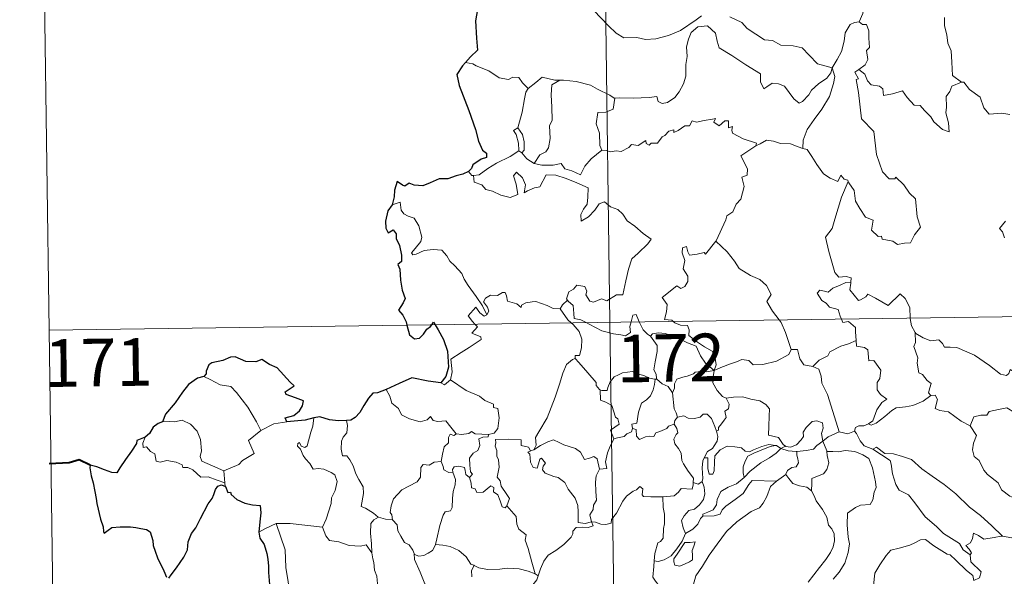
# Model space of a CAD drawing. Extents: x 592546 to 597042, y 763573 to 766604.
# Drawn here: x 592818 to 592973, y 765591 to 765678 of the extents above; entities that cross this region are included whole.
import ezdxf
from ezdxf.enums import TextEntityAlignment as Align

# ---------------------------------------------------------------- set-up
doc = ezdxf.new("R2010")
doc.units = 0
doc.header["$MEASUREMENT"] = 0
doc.layers.add('Nivel 63', color=7, linetype='Continuous')
doc.styles.add('Style-font002', font='font002.shx')

msp = doc.modelspace()

# ---------------------------------------------------------------- linework, layer by layer
at = {"layer": 'Nivel 63', "color": 7, "linetype": 'Continuous', "lineweight": 0}
for p, q in [((592907.421, 765871.636), (592910.765, 765630.728)), ((592820.817, 765749.96), (592822.492, 765629.501)), ((592822.492, 765629.501), (593352.129, 765636.858)), ((592822.492, 765629.501), (592824.163, 765509.043)), ((592910.765, 765630.728), (592914.952, 765329.595))]:
    msp.add_line(p, q, dxfattribs=at)
at = {"layer": 'Nivel 63', "color": 7, "linetype": 'Continuous', "lineweight": 30, "flags": 128}
for points in [[(592899.069, 765690.289), (592899.091, 765690.161), (592898.409, 765687.985), (592897.522, 765686.455), (592895.678, 765684.585), (592894.324, 765683.452), (592892.999, 765682.162), (592891.383, 765680.733), (592889.906, 765679.943), (592889.619, 765678.158), (592889.76, 765675.438), (592889.913, 765673.526), (592888.817, 765672.481), (592888.044, 765671.596)], [(592888.044, 765671.596), (592887.577, 765671.063), (592886.694, 765669.717), (592887.05, 765668), (592888.546, 765664.064), (592889.588, 765661.072), (592890.06, 765659.203), (592890.725, 765657.83), (592891.322, 765657.314), (592891.334, 765656.64), (592890.477, 765656.414), (592889.189, 765655.522), (592888.997, 765654.928), (592888.48, 765654.474)], [(592888.48, 765654.474), (592887.592, 765654.02), (592886.551, 765653.781), (592885.262, 765653.276), (592883.907, 765653.311), (592882.496, 765652.691), (592881.299, 765652.188), (592879.959, 765652.282), (592879.159, 765652.607), (592878.489, 765652.123), (592878.121, 765652.296), (592877.279, 765652.855), (592876.866, 765651.501), (592876.782, 765650.465), (592876.516, 765649.178)], [(592876.516, 765649.178), (592875.812, 765648.27), (592875.453, 765646.649), (592875.506, 765645.553), (592875.837, 765644.772), (592876.671, 765645.247), (592877.119, 765644.65), (592877.137, 765643.928), (592877.625, 765642.788), (592877.941, 765641.299), (592877.968, 765640.271), (592877.384, 765639.839), (592877.68, 765639.097), (592877.816, 765637.369), (592878.049, 765635.752), (592878.539, 765634.444), (592878.198, 765633.806), (592877.496, 765632.628), (592878.195, 765631.863), (592878.673, 765630.794), (592878.813, 765630.284)], [(592878.813, 765630.284), (592879.228, 765628.739), (592880.025, 765628.108), (592880.769, 765628.233), (592881.401, 765628.834), (592881.972, 765629.65), (592882.542, 765630.051), (592882.736, 765630.338)], [(592882.736, 765630.338), (592883.009, 765630.744), (592883.256, 765630.343)], [(592883.256, 765630.343), (592883.751, 765629.542), (592884.573, 765627.989), (592885.212, 765626.174), (592885.355, 765623.666), (592884.939, 765622.216), (592884.145, 765621.191)], [(592859.886, 765615.045), (592859.665, 765615.7), (592860.997, 765616.039), (592861.892, 765616.809), (592862.37, 765617.556), (592862.509, 765618.364), (592861.278, 765618.847), (592859.825, 765619.355), (592859.639, 765619.774), (592861.072, 765620.7), (592860.427, 765621.319), (592858.392, 765623.547), (592857.194, 765624.099), (592855.954, 765624.848), (592855.035, 765624.487), (592853.436, 765624.553), (592851.779, 765625.304), (592851.024, 765625.247), (592849.845, 765624.725), (592848.126, 765624.321), (592847.608, 765624.024), (592847.214, 765623.038), (592847.204, 765622.596), (592846.86, 765622.209)], [(592846.86, 765622.209), (592845.826, 765621.921), (592844.431, 765620.935), (592843.511, 765619.748), (592842.313, 765618.05), (592840.813, 765616.277), (592840.342, 765615.054)], [(592884.145, 765621.191), (592882.167, 765621.473), (592879.586, 765621.986), (592877.618, 765621.104), (592875.535, 765620.151)], [(592875.535, 765620.151), (592874.168, 765619.61), (592873.423, 765619.55), (592872.778, 765618.783), (592872.011, 765617.642), (592871.403, 765616.541), (592870.692, 765615.732), (592869.967, 765615.329), (592869.312, 765615.252)], [(592864.158, 765615.701), (592862.779, 765615.33), (592859.886, 765615.045)], [(592869.312, 765615.252), (592868.035, 765615.237), (592866.639, 765615.359), (592865.102, 765615.864), (592864.158, 765615.701)], [(592840.342, 765615.054), (592839.666, 765614.801), (592838.894, 765614.222), (592838.271, 765613.243), (592837.604, 765612.626)], [(592837.604, 765612.626), (592836.311, 765612.136), (592836.229, 765611.666), (592835.436, 765610.431), (592834.506, 765609.136), (592833.6, 765607.808), (592833.137, 765607.057), (592832.346, 765607.082), (592831.216, 765607.522), (592829.992, 765607.967), (592828.948, 765608.251), (592828.922, 765607.819), (592829.133, 765606.571), (592829.427, 765605.437), (592829.693, 765604.121), (592829.887, 765603.002), (592829.994, 765602.191), (592830.576, 765599.759), (592831.009, 765598.553), (592831.031, 765597.783), (592831.171, 765597.549), (592831.797, 765597.992), (592832.366, 765598.456), (592833.679, 765598.528), (592835.3, 765598.512), (592836.119, 765598.44), (592836.951, 765598.299), (592837.811, 765598.143), (592838.377, 765597.743), (592838.815, 765596.403), (592838.895, 765595.58), (592839.161, 765594.686), (592839.547, 765593.681), (592840.562, 765591.597), (592840.98, 765590.628)], [(592841.334, 765590.467), (592841.68, 765591.01), (592842.524, 765592.064), (592843.684, 765593.762), (592844.294, 765594.919), (592844.385, 765596.176), (592844.92, 765597.512), (592845.583, 765598.369), (592846.304, 765599.859), (592847.506, 765602.144), (592848.138, 765603.015), (592848.446, 765603.645), (592848.699, 765604.423), (592849.074, 765604.922), (592849.633, 765605.132), (592850.248, 765604.903)], [(592850.248, 765604.903), (592850.622, 765603.922), (592851.047, 765603.97), (592851.134, 765603.623), (592852.033, 765602.857), (592853.299, 765602.285), (592854.523, 765601.98), (592855.739, 765601.898), (592855.821, 765600.742), (592855.687, 765599.308), (592855.485, 765597.707)], [(592855.485, 765597.707), (592855.682, 765596.733), (592856.334, 765595.736), (592856.783, 765594.354), (592856.928, 765593.466), (592857.028, 765592.323), (592857.049, 765591.338), (592857.203, 765589.48)]]:
    msp.add_lwpolyline(points, dxfattribs=at)
at = {"layer": 'Nivel 63', "color": 7, "linetype": 'Continuous', "lineweight": 0, "flags": 128}
for points in [[(592952.404, 765685.091), (592950.538, 765684.531), (592950.449, 765683.286), (592950.811, 765681.267), (592950.556, 765679.331), (592949.975, 765677.991)], [(592908.252, 765679.779), (592910.54, 765677.369), (592911.722, 765676.189), (592912.966, 765675.482), (592914.992, 765675.519), (592916.374, 765675.238), (592918.013, 765675.319), (592919.966, 765675.824), (592921.879, 765676.628), (592924.362, 765678.309), (592925.167, 765678.936)], [(592929.654, 765678.791), (592931.552, 765677.909), (592932.37, 765676.928), (592935.102, 765675.192), (592936.359, 765675.037), (592937.649, 765674.311), (592939.614, 765674.206), (592941.037, 765673.912), (592942.129, 765672.747), (592943.428, 765671.383), (592945.753, 765670.771)], [(592945.753, 765670.771), (592946.511, 765672.078), (592947.239, 765673.354), (592947.619, 765674.932), (592947.803, 765676.242), (592948.558, 765677.579), (592949.286, 765677.917), (592949.975, 765677.991)], [(592949.975, 765677.991), (592950.533, 765677.584), (592951.168, 765677.603), (592951.536, 765676.602), (592951.523, 765675.422), (592951.623, 765673.951), (592951.168, 765673.471), (592951.375, 765672.05), (592950.925, 765671.251), (592949.963, 765670.514)], [(592963.403, 765678.677), (592963.407, 765677.385), (592963.801, 765675.937), (592963.961, 765674.645), (592964.488, 765673.416), (592964.578, 765671.675), (592964.7, 765669.536), (592966.098, 765668.502)], [(592945.753, 765670.771), (592945.53, 765669.972), (592944.895, 765669.157), (592943.608, 765668.241), (592942.48, 765667.232), (592942.063, 765666.52), (592941.098, 765665.464), (592940.539, 765665.216), (592939.692, 765665.889), (592938.218, 765667.884), (592937.309, 765668.242), (592936.286, 765668.334), (592935.485, 765667.792), (592934.976, 765667.443), (592934.452, 765668.552), (592934.469, 765669.793), (592932.133, 765671.234), (592929.934, 765672.704), (592927.945, 765673.912), (592927.667, 765674.937), (592927.37, 765676.189), (592926.127, 765677.387), (592924.601, 765677.2), (592923.544, 765676.295), (592923.132, 765675.284), (592922.796, 765674.081), (592922.918, 765672.544), (592922.727, 765671.308), (592922.701, 765669.439), (592922.356, 765668.22), (592921.669, 765666.998), (592921.005, 765666.107), (592919.83, 765665.315), (592918.992, 765665.147), (592918.363, 765665.484), (592918.137, 765666.251), (592916.967, 765666.069), (592914.412, 765665.978), (592912.249, 765666.054), (592911.54, 765666.002)], [(592889.167, 765671.381), (592888.044, 765671.596)], [(592897.891, 765667.526), (592897.017, 765668.424), (592896.435, 765669.222), (592895.458, 765669.297), (592894.818, 765668.916), (592893.353, 765669.205), (592891.706, 765670.283), (592889.707, 765671.085), (592889.167, 765671.381)], [(592945.753, 765670.771), (592946.172, 765669.395), (592945.965, 765668.304), (592945.319, 765666.271), (592944.125, 765664.236), (592942.937, 765662.653), (592941.811, 765661.064), (592941.205, 765659.373), (592941.153, 765658.074)], [(592948.286, 765652.869), (592948.354, 765652.67), (592949.21, 765651.436), (592949.435, 765649.766), (592950.105, 765648.604), (592951.008, 765647.244), (592952.176, 765646.788), (592951.962, 765645.205), (592952.968, 765644.241), (592953.49, 765644.25), (592953.622, 765643.806), (592955.287, 765643.465), (592956.028, 765642.963), (592957.133, 765643.173), (592958.062, 765643.232), (592958.719, 765644.487), (592959.668, 765645.71), (592959.124, 765647.307), (592958.84, 765650.149), (592957.922, 765651.048), (592957.05, 765652.346), (592955.752, 765653.579), (592955.622, 765653.307), (592954.726, 765653.3), (592953.661, 765654.38), (592952.727, 765657.111), (592952.302, 765660.751), (592950.352, 765662.756), (592949.873, 765666.886), (592949.511, 765668.915), (592949.899, 765669.015), (592949.327, 765670.055), (592949.963, 765670.514)], [(592949.963, 765670.514), (592950.902, 765669.739), (592951.302, 765668.7), (592951.873, 765668.082), (592953.189, 765667.898), (592953.722, 765667.45), (592953.828, 765666.419), (592955.239, 765666.651), (592956.796, 765667.136), (592957.537, 765666.085), (592958.648, 765664.894), (592959.622, 765664.839), (592960.274, 765664.044), (592961.277, 765663.076), (592961.756, 765662.283), (592963.087, 765661.053), (592964.151, 765660.686), (592964.065, 765662.095), (592963.641, 765663.679), (592963.719, 765664.554), (592963.709, 765666.27), (592964.252, 765667.054), (592964.587, 765667.871), (592966.098, 765668.502)], [(592902.887, 765668.834), (592902.119, 765668.835), (592900.081, 765669.281), (592899.081, 765668.443), (592897.891, 765667.526)], [(592902.887, 765668.834), (592901.631, 765668.11), (592901.528, 765666.505), (592901.601, 765664.568), (592901.675, 765662.504), (592901.237, 765661.64), (592901.377, 765659.632), (592901.122, 765658.152), (592900.698, 765657.558), (592899.732, 765657.089), (592898.833, 765655.718)], [(592911.54, 765666.002), (592911.428, 765665.99), (592910.763, 765666.469), (592908.826, 765667.38), (592907.693, 765668.05), (592905.471, 765668.604), (592903.457, 765668.84), (592902.887, 765668.834)], [(592966.098, 765668.502), (592966.11, 765668.494), (592966.458, 765668.493), (592967.382, 765667.357), (592969.027, 765666.138), (592969.626, 765664.492), (592970.44, 765663.472), (592972.473, 765663.62), (592973.727, 765663.427)], [(592896.245, 765661.301), (592896.971, 765663.809), (592897.344, 765665.895), (592897.549, 765666.941), (592897.891, 765667.526)], [(592911.54, 765666.002), (592911.282, 765664.272), (592910.102, 765663.802), (592908.869, 765663.722), (592908.624, 765661.953), (592909.134, 765660.478), (592909.177, 765658.548), (592909.516, 765657.781)], [(592909.516, 765657.781), (592910.222, 765657.733), (592910.795, 765657.527), (592911.735, 765657.718), (592912.529, 765657.583), (592913.764, 765658.226), (592914.165, 765658.719), (592915.227, 765658.554), (592916.423, 765659.311), (592916.474, 765658.836), (592916.945, 765658.606), (592917.281, 765658.891), (592918.241, 765658.908), (592918.983, 765659.899), (592919.417, 765660.087), (592920.053, 765660.803), (592920.82, 765661.026), (592920.824, 765660.578), (592921.494, 765660.883), (592922.535, 765661.638), (592923.273, 765661.652), (592923.712, 765662.428), (592924.384, 765662.196), (592925.6, 765662.467), (592926.903, 765662.663), (592927.362, 765662.771), (592927.135, 765662.236), (592927.952, 765661.619), (592928.853, 765662.4), (592929.445, 765662.426), (592929.439, 765661.306), (592930.054, 765661.526), (592929.961, 765660.961), (592930.046, 765660.47), (592931.721, 765659.583), (592933.811, 765658.884), (592933.742, 765658.469)], [(592896.403, 765657.707), (592896.437, 765657.727), (592896.377, 765658.886), (592896.01, 765660.261), (592895.611, 765660.916), (592896.245, 765661.301)], [(592896.245, 765661.301), (592896.994, 765660.285), (592897.264, 765659.133), (592897.256, 765657.815), (592896.914, 765657.378)], [(592933.742, 765658.469), (592934.408, 765658.799), (592935.42, 765659.371), (592936.508, 765659.204), (592937.595, 765658.863), (592939.214, 765658.827), (592940.405, 765658.34), (592941.153, 765658.074)], [(592889.27, 765653.841), (592890.206, 765653.902), (592891.54, 765654.903), (592892.904, 765655.768), (592895.047, 765656.832), (592896.403, 765657.707)], [(592896.403, 765657.707), (592896.914, 765657.378)], [(592896.914, 765657.378), (592897.697, 765656.451), (592898.833, 765655.718)], [(592898.833, 765655.718), (592900.061, 765655.429), (592901.829, 765655.432), (592903.108, 765655.686), (592903.691, 765654.886), (592904.784, 765654.551), (592906.109, 765653.909), (592906.836, 765655.285), (592907.81, 765656.457), (592909.516, 765657.781)], [(592927.446, 765643.494), (592927.485, 765643.549), (592929.031, 765646.869), (592929.141, 765647.47), (592930.094, 765648.09), (592930.623, 765649.311), (592931.354, 765650.095), (592931.921, 765652.099), (592931.522, 765653.558), (592932.358, 765653.852), (592932.405, 765654.842), (592931.384, 765656.888), (592933.742, 765658.469)], [(592941.153, 765658.074), (592941.829, 765657.906), (592942.57, 765656.806), (592943.358, 765655.563), (592944.399, 765654.059), (592945.428, 765653.411), (592946.623, 765652.898), (592947.085, 765653.89), (592947.61, 765653.265), (592948.215, 765653.06), (592948.286, 765652.869)], [(592888.48, 765654.474), (592889.041, 765653.826), (592889.27, 765653.841)], [(592889.27, 765653.841), (592889.405, 765652.781), (592890.627, 765652.344), (592891.208, 765651.598), (592892.267, 765651.359), (592893.618, 765650.711), (592895.059, 765650.371), (592896.247, 765650.842), (592895.993, 765652.436), (592895.572, 765653.743), (592896.074, 765654.32), (592897.01, 765653.461), (592897.456, 765652.357), (592897.276, 765651.068), (592897.807, 765651.428), (592898.874, 765651.886), (592899.732, 765652.054), (592900.722, 765653.936), (592902.269, 765653.868), (592903.874, 765653.37), (592905.582, 765652.684), (592907.358, 765651.864), (592907.292, 765650.407), (592907.189, 765649.334), (592906.626, 765648.522), (592906.211, 765647.692), (592906.262, 765646.613), (592907.408, 765647.335), (592908.382, 765648.384), (592909.087, 765649.346), (592909.91, 765649.662), (592910.831, 765648.884), (592911.989, 765648.488), (592912.814, 765647.72), (592913.48, 765646.693), (592914.698, 765645.828), (592915.978, 765644.717), (592917.24, 765643.813), (592916.711, 765643.077), (592915.221, 765641.612), (592914.189, 765640.686), (592913.692, 765639.089), (592913.275, 765637.259), (592912.794, 765635.02), (592911.786, 765635.03), (592910.304, 765634.115), (592909.436, 765634.409), (592908.16, 765633.872), (592907.585, 765634.02), (592906.965, 765635.037), (592907.12, 765635.595), (592906.837, 765636.364), (592905.558, 765636.54), (592905.049, 765635.937), (592904.288, 765635.53), (592903.913, 765634.427), (592904.101, 765634.199)], [(592948.286, 765652.869), (592947.225, 765650.434), (592946.169, 765646.971), (592945.772, 765645.483), (592944.723, 765644.128), (592945.222, 765641.875), (592946.152, 765638.562), (592946.817, 765637.805), (592947.933, 765637.904), (592948.746, 765637.716), (592948.7, 765637.023)], [(592891.389, 765631.907), (592890.688, 765633.307), (592889.695, 765634.773), (592888.453, 765636.512), (592887.809, 765637.497), (592887.433, 765638.388), (592886.352, 765639.601), (592885.557, 765640.36), (592885.098, 765641.2), (592884.316, 765642.057), (592882.946, 765642.192), (592881.548, 765641.995), (592880.266, 765641.423), (592879.761, 765641.352), (592879.535, 765641.647), (592880.089, 765642.355), (592880.982, 765643.425), (592881.171, 765644.094), (592880.678, 765645.885), (592879.969, 765647.125), (592879.005, 765647.418), (592878.308, 765647.768), (592877.895, 765648.387), (592877.746, 765649.633), (592876.516, 765649.178)], [(592973.015, 765646.638), (592972.081, 765645.465), (592972.556, 765644.961), (592972.865, 765644.021)], [(592920.717, 765630.864), (592920.496, 765631.069), (592919.35, 765631.159), (592919.68, 765632.364), (592919.8, 765633.517), (592919.01, 765634.646), (592921.315, 765636.473), (592921.933, 765636.015), (592922.558, 765636.352), (592923.044, 765637.137), (592923.004, 765637.972), (592922.284, 765639.14), (592922.56, 765640.442), (592922.117, 765641.626), (592922.176, 765642.453), (592922.797, 765642.622), (592923.025, 765641.789), (592923.272, 765641.29), (592924.506, 765641.463), (592925.578, 765641.722), (592925.808, 765641.442), (592927.446, 765643.494)], [(592927.446, 765643.494), (592929.203, 765641.813), (592930.364, 765640.351), (592931.112, 765639.185), (592932.881, 765638.089), (592934.345, 765637.434), (592935.433, 765636.519), (592936.145, 765635.084), (592935.477, 765633.979), (592936.352, 765632.471), (592937.421, 765631.098)], [(592947.204, 765631.232), (592947.017, 765631.709), (592946.673, 765632.714), (592945.302, 765633.105), (592944.809, 765633.741), (592944.101, 765634.145), (592943.395, 765635.329), (592943.806, 765635.795), (592944.529, 765635.637), (592945.143, 765635.465), (592945.875, 765636.068), (592946.996, 765636.559), (592947.876, 765636.972), (592948.7, 765637.023)], [(592948.7, 765637.023), (592948.686, 765636.853), (592948.522, 765635.84), (592949.876, 765634.153), (592950.226, 765634.276), (592951.024, 765634.711), (592951.358, 765635.132), (592952.561, 765634.494), (592954.545, 765633.362), (592956.424, 765635.186), (592957.222, 765634.483), (592957.981, 765633.074), (592958.003, 765631.384)], [(592902.915, 765632.833), (592902.91, 765632.815), (592901.846, 765632.9), (592900.898, 765633.389), (592899.101, 765633.99), (592898.552, 765633.926), (592897.51, 765633.792), (592896.841, 765633.432), (592896.79, 765633.07), (592896.134, 765633.607), (592894.628, 765634.054), (592894.486, 765634.864), (592894.301, 765635.435), (592893.847, 765635.409), (592893.063, 765634.956), (592891.993, 765634.969), (592891.175, 765634.542), (592890.849, 765633.943), (592891.51, 765633.118), (592891.708, 765632.463), (592891.389, 765631.907)], [(592904.101, 765634.199), (592903.297, 765633.458), (592902.915, 765632.833)], [(592904.101, 765634.199), (592904.208, 765634.067), (592904.981, 765633.343), (592905.086, 765632.113), (592905.145, 765631.334), (592906.176, 765631.122), (592907.006, 765630.675)], [(592889.5, 765630.432), (592889.112, 765630.833), (592888.443, 765631.736), (592889.663, 765633.099), (592890.289, 765632.203), (592890.964, 765631.693), (592891.389, 765631.907)], [(592902.915, 765632.833), (592904.118, 765631.099), (592904.658, 765630.643)], [(592914.091, 765630.774), (592914.15, 765630.997), (592914.35, 765631.841), (592914.901, 765631.931), (592915.247, 765631.058), (592915.377, 765630.79)], [(592937.421, 765631.098), (592937.726, 765630.704), (592938.404, 765629.131), (592939.276, 765626.435)], [(592949.501, 765627.859), (592949.438, 765629.205), (592949.417, 765629.904), (592948.298, 765630.837), (592947.42, 765630.675), (592947.204, 765631.232)], [(592958.003, 765631.384), (592958.004, 765631.31), (592958.248, 765630.173), (592958.825, 765629.115)], [(592885.671, 765621.66), (592885.911, 765622.932), (592885.732, 765624.897), (592887.352, 765625.946), (592888.612, 765626.773), (592890.495, 765628.028), (592890.422, 765628.423), (592889.038, 765628.988), (592889.899, 765630.018), (592889.5, 765630.432)], [(592904.658, 765630.643), (592905.004, 765630.349), (592905.926, 765629.248), (592906.33, 765628.072), (592906.275, 765626.681), (592906.002, 765625.477), (592905.31, 765625.485), (592905.302, 765625.037)], [(592907.006, 765630.675), (592907.494, 765630.414), (592909.516, 765629.394), (592911.319, 765628.889), (592912.465, 765628.771), (592913.242, 765628.568), (592914.017, 765629.093), (592913.909, 765630.055), (592914.091, 765630.774)], [(592915.377, 765630.79), (592915.972, 765629.548), (592916.654, 765628.841), (592917.143, 765628.52)], [(592927.184, 765623.157), (592927.466, 765624.027), (592927.303, 765625.397), (592926.884, 765626.195), (592925.665, 765626.86), (592924.552, 765627.611), (592923.172, 765628.63), (592923.214, 765629.516), (592922.956, 765630.193), (592921.853, 765630.26), (592920.994, 765630.612), (592920.717, 765630.864)], [(592917.143, 765628.52), (592917.482, 765628.895), (592918.413, 765629.086), (592919.463, 765628.984), (592921.117, 765628.411), (592922.968, 765627.491), (592924.349, 765626.978), (592925.026, 765625.463), (592925.828, 765624.312), (592927.184, 765623.157)], [(592918.174, 765621.784), (592918.113, 765621.853), (592918.022, 765622.554), (592917.698, 765623.249), (592917.863, 765624.492), (592918.184, 765626.144), (592918.191, 765627.056), (592917.143, 765628.52)], [(592961.258, 765619.222), (592960.923, 765619.623), (592961.109, 765620.428), (592961.34, 765621.091), (592960.704, 765621.538), (592959.957, 765622.494), (592959.389, 765622.766), (592959.124, 765624.265), (592959.25, 765625.124), (592958.605, 765626.914), (592958.838, 765627.541), (592958.825, 765629.115)], [(592958.825, 765629.115), (592958.923, 765628.942), (592960.054, 765628.262), (592961.275, 765627.825), (592962.517, 765627.946), (592963.133, 765627.379), (592963.421, 765626.785), (592964.301, 765626.827), (592965.376, 765626.76), (592968.161, 765625.538), (592970.492, 765623.912), (592972.239, 765622.535), (592973.182, 765622.346), (592973.573, 765622.683), (592973.771, 765623.31), (592974.755, 765622.704), (592976.269, 765622.153), (592977.67, 765622.212), (592978.368, 765622.542), (592979.357, 765622.859), (592980.081, 765623.64)], [(592927.184, 765623.157), (592928.226, 765623.611), (592929.72, 765624.198), (592930.714, 765624.512), (592931.545, 765624.846), (592932.655, 765624.733), (592933.321, 765624.036), (592934.854, 765624.089), (592936.975, 765624.619), (592938.946, 765625.676), (592939.276, 765626.435)], [(592939.276, 765626.435), (592940.27, 765626.455), (592940.647, 765624.956), (592941.312, 765624.003), (592942.722, 765623.741)], [(592942.722, 765623.741), (592943.694, 765624.738), (592945.056, 765625.451), (592945.397, 765626.082), (592947.109, 765626.976), (592948.32, 765627.321), (592949.501, 765627.859)], [(592949.501, 765627.859), (592949.577, 765626.986), (592950.819, 765626.755), (592951.364, 765626.393), (592951.52, 765624.667), (592952.327, 765624.69), (592953.384, 765623.181), (592953.239, 765621.853), (592952.827, 765621.271), (592952.833, 765620.095), (592953.347, 765619.368), (592954.34, 765618.602), (592953.573, 765618.095), (592952.803, 765616.944), (592952.151, 765615.209), (592951.483, 765614.744)], [(592898.811, 765610.646), (592899.147, 765611.37), (592899.036, 765612.589), (592899.588, 765613.495), (592900.862, 765615.677), (592902.142, 765618.939), (592902.808, 765620.984), (592903.37, 765622.736), (592903.925, 765624.094), (592904.888, 765624.865), (592905.302, 765625.037)], [(592905.302, 765625.037), (592905.875, 765624.403), (592907.267, 765622.786), (592908.613, 765621.249), (592908.588, 765620.768), (592909.107, 765620.125), (592909.225, 765620.081)], [(592942.722, 765623.741), (592943.669, 765623.356), (592944.029, 765622.227), (592944.1, 765621.118), (592945, 765619.38), (592945.61, 765617.52), (592946.856, 765613.493)], [(592846.86, 765622.209), (592847.865, 765621.699), (592849.404, 765620.906), (592851.074, 765620.628), (592852.004, 765619.65), (592853.749, 765617.384), (592855.158, 765615.042), (592855.819, 765613.683)], [(592909.225, 765620.081), (592909.505, 765619.969), (592910.317, 765619.976), (592910.456, 765620.484), (592910.81, 765621.331), (592911.454, 765622.164), (592912.138, 765622.478), (592912.768, 765622.749), (592914.301, 765622.982), (592915.031, 765622.592), (592916.12, 765622.347), (592916.972, 765621.941), (592917.796, 765621.786), (592917.892, 765621.786)], [(592917.892, 765621.786), (592917.786, 765620.958), (592917.556, 765620.087), (592917.137, 765619.173), (592916.518, 765618.516), (592915.711, 765618.015), (592915.284, 765616.593), (592915.021, 765614.843), (592914.208, 765614.702), (592914.33, 765614.005)], [(592917.892, 765621.786), (592918.174, 765621.784)], [(592920.624, 765619.637), (592919.939, 765620.628), (592918.971, 765621.063), (592918.174, 765621.784)], [(592927.184, 765623.157), (592925.927, 765622.921), (592925.088, 765622.996), (592924.196, 765622.887), (592923.917, 765622.617), (592922.92, 765622.266), (592922.23, 765622.102), (592921.311, 765621.779), (592920.953, 765621.06), (592920.944, 765620.38), (592920.624, 765619.637)], [(592927.184, 765623.157), (592927.029, 765622.115), (592926.94, 765621.185), (592927.627, 765619.965), (592928.46, 765619.026), (592929.063, 765618.791)], [(592875.535, 765620.151), (592876.118, 765619.105), (592876.463, 765617.978), (592877.48, 765617.176), (592877.936, 765616.174), (592879.198, 765615.514), (592880.902, 765615.049), (592881.984, 765615.398), (592882.503, 765615.882), (592882.929, 765615.291), (592883.689, 765615.136), (592884.954, 765615.228), (592885.724, 765614.236), (592886.567, 765613.156), (592886.601, 765613.154)], [(592884.145, 765621.191), (592884.743, 765620.899), (592885.671, 765621.66)], [(592885.671, 765621.66), (592888.112, 765620.004), (592890.239, 765619.109), (592891.077, 765618.395), (592892.423, 765617.83), (592892.418, 765617.297), (592893.144, 765617.156), (592893.33, 765615.708), (592893.146, 765614.013), (592892.564, 765613.251), (592891.659, 765613.084)], [(592911.385, 765612.368), (592910.851, 765613.735), (592912.224, 765614.69), (592912.022, 765615.556), (592911.637, 765615.774), (592911.041, 765617.646), (592910.106, 765618.171), (592909.305, 765618.482), (592909.225, 765620.081)], [(592921.424, 765615.808), (592921.214, 765616.497), (592920.854, 765617.104), (592920.624, 765619.637)], [(592927.543, 765613.599), (592927.879, 765613.754), (592927.859, 765614.179), (592928.335, 765614.764), (592928.733, 765615.306), (592929.047, 765615.744), (592928.853, 765616.749), (592929.426, 765617.113), (592929.534, 765617.853), (592929.063, 765618.791)], [(592929.063, 765618.791), (592930.215, 765618.959), (592931.706, 765618.997), (592932.954, 765618.617), (592934.358, 765618.346), (592935.29, 765617.779), (592935.887, 765617.091), (592935.819, 765615.958), (592935.755, 765614.355), (592935.737, 765612.953), (592937.276, 765612.594), (592938.034, 765611.468), (592938.395, 765611.221)], [(592951.483, 765614.744), (592951.883, 765614.517), (592952.688, 765614.854), (592954.042, 765615.891), (592955.123, 765616.84), (592955.815, 765617.262), (592957.277, 765617.426), (592958.454, 765617.653), (592960.07, 765618.331), (592961.258, 765619.222)], [(592961.258, 765619.222), (592961.966, 765619.264), (592962.311, 765618.576), (592961.953, 765617.167), (592962.69, 765616.823), (592964.075, 765616.613), (592966.059, 765615.168), (592967.45, 765614.409)], [(592967.45, 765614.409), (592968.024, 765615.853), (592969.126, 765616.097), (592970.082, 765616.112), (592970.48, 765616.694), (592971.906, 765617.003), (592973.242, 765617.266), (592974.429, 765616.538), (592976.442, 765615.178), (592978.114, 765613.463), (592979.435, 765611.916), (592981.02, 765610.295), (592982.47, 765609.127), (592984.253, 765607.544), (592984.598, 765605.579), (592985.177, 765604.477), (592985.462, 765602.422), (592985.821, 765601.449), (592987.36, 765600.676), (592988.271, 765600.485), (592989.879, 765599.747)], [(592863.101, 765611.266), (592863.687, 765613.408), (592864.006, 765614.403), (592864.158, 765615.701)], [(592920.867, 765614.678), (592921.005, 765615.26), (592921.424, 765615.808)], [(592921.424, 765615.808), (592922.417, 765615.984), (592923.058, 765615.625), (592924.083, 765615.593), (592924.99, 765615.784), (592925.432, 765616.246), (592926.084, 765616.271), (592926.771, 765615.578), (592927.265, 765614.335), (592927.543, 765613.599)], [(592850.018, 765607.374), (592848.217, 765608.159), (592846.537, 765608.875), (592846.27, 765609.624), (592846.464, 765610.499), (592846.336, 765612.279), (592845.823, 765613.612), (592844.75, 765614.685), (592843.461, 765615.327), (592842.248, 765615.064), (592840.653, 765615.162), (592840.342, 765615.054)], [(592855.819, 765613.683), (592857.854, 765614.761)], [(592857.854, 765614.761), (592859.886, 765615.045)], [(592869.312, 765615.252), (592869.479, 765614.475), (592869.351, 765613.353), (592868.77, 765612.669), (592868.501, 765612.007), (592868.485, 765610.772), (592868.653, 765609.719), (592869.375, 765609.711), (592869.806, 765609.065), (592870.377, 765608.154), (592870.777, 765606.866), (592871.265, 765605.987), (592871.938, 765604.806), (592871.98, 765603.804), (592871.586, 765601.741), (592872.308, 765601.481), (592873.541, 765600.688), (592874.264, 765600.072), (592874.344, 765600.047)], [(592914.33, 765614.005), (592914.149, 765613.477), (592913.423, 765613.195), (592912.984, 765612.737), (592911.968, 765612.545), (592911.385, 765612.368)], [(592914.33, 765614.005), (592914.882, 765613.869), (592914.947, 765612.792), (592915.396, 765612.256), (592916.365, 765612.676), (592917.073, 765612.801), (592917.672, 765612.756), (592917.994, 765613.34), (592918.625, 765613.545), (592919.745, 765613.993), (592920.008, 765614.372), (592920.867, 765614.678)], [(592923.877, 765605.491), (592923.929, 765606.22), (592923.104, 765607.283), (592922.336, 765608.466), (592922.06, 765608.99), (592921.987, 765610.107), (592921.544, 765610.875), (592921.006, 765611.576), (592920.85, 765612.326), (592921.214, 765613.041), (592921.452, 765613.33), (592921.297, 765613.99), (592920.867, 765614.678)], [(592938.395, 765611.221), (592938.464, 765611.17), (592939.195, 765611.053), (592940.124, 765611.443), (592940.856, 765612.204), (592941.248, 765612.757), (592941.179, 765613.428), (592941.645, 765614.147), (592942.595, 765615.112), (592943.35, 765615.239), (592944.236, 765614.919), (592944.304, 765614.042), (592944.049, 765613.246), (592944.273, 765612.001)], [(592949.271, 765613.573), (592949.427, 765614.183), (592949.925, 765614.454), (592950.726, 765614.439), (592951.483, 765614.744)], [(592967.45, 765614.409), (592968.47, 765612.923), (592968.013, 765611.699), (592967.842, 765610.656), (592968.084, 765609.608), (592968.864, 765608.95), (592969.598, 765607.472), (592970.178, 765606.772), (592971.856, 765605.448), (592972.401, 765604.371), (592973.701, 765603.383), (592974.997, 765602.843), (592976.635, 765602.004), (592977.059, 765600.571), (592977.466, 765598.615), (592977.452, 765596.584), (592976.394, 765596.87), (592975.309, 765596.937), (592974.027, 765596.819), (592972.531, 765597.056)], [(592837.604, 765612.626), (592837.259, 765611.711), (592837.32, 765611.036), (592837.799, 765611.102), (592838.451, 765610.405), (592839.112, 765610.02), (592839.364, 765608.892), (592839.959, 765608.706), (592841.033, 765608.979), (592842.467, 765608.707), (592843.43, 765608.316), (592843.516, 765607.893), (592844.308, 765607.892), (592845.12, 765607.482), (592846.374, 765606.343), (592847.503, 765606.399), (592848.929, 765605.876), (592850.131, 765605.461)], [(592855.819, 765613.683), (592853.872, 765612.132), (592854.759, 765610.088), (592852.954, 765608.953), (592852.379, 765608.34), (592850.018, 765607.374)], [(592884.179, 765608.824), (592884.387, 765609.985), (592884.687, 765611.107), (592885.358, 765611.761), (592885.349, 765612.597), (592885.628, 765613.093), (592886.189, 765612.902), (592886.601, 765613.154)], [(592886.601, 765613.154), (592887.427, 765613.054), (592888.555, 765613.201), (592888.952, 765613.531), (592889.565, 765613.191), (592891.659, 765613.084)], [(592891.659, 765613.084), (592891.612, 765612.71), (592890.754, 765612.664), (592890.131, 765612.359), (592890.281, 765611.321), (592889.976, 765610.553), (592889.222, 765610.106), (592888.665, 765609.325), (592888.71, 765608.253), (592888.841, 765607.173), (592889.129, 765606.825), (592888.683, 765606.304)], [(592927.543, 765613.599), (592927.775, 765612.764), (592927.665, 765612.004), (592927.149, 765611.293), (592926.907, 765610.886), (592926.123, 765610.405), (592925.653, 765609.52), (592925.594, 765609.373)], [(592944.273, 765612.001), (592945.093, 765612.707), (592946.856, 765613.493)], [(592946.856, 765613.493), (592948.203, 765613.172), (592949.271, 765613.573)], [(592949.271, 765613.573), (592949.568, 765613.249), (592950.15, 765612.073), (592950.766, 765611.257), (592952.169, 765610.741)], [(592865.541, 765598.502), (592866.091, 765599.762), (592866.9, 765602.192), (592866.927, 765603.098), (592867.509, 765604.244), (592867.835, 765605.679), (592867.443, 765606.702), (592866.88, 765607.074), (592865.75, 765607.626), (592864.852, 765607.732), (592864.082, 765607.623), (592863.516, 765608.503), (592862.869, 765609.236), (592862.496, 765609.739), (592862.07, 765610.735), (592861.597, 765611.247), (592861.632, 765611.637), (592861.892, 765611.799), (592862.156, 765611.235), (592862.723, 765610.998), (592863.101, 765611.266)], [(592894.529, 765601.861), (592894.981, 765602.976), (592894.536, 765603.636), (592893.63, 765604.931), (592893.505, 765605.765), (592893.04, 765606.353), (592893.322, 765607.939), (592893.243, 765609.056), (592892.986, 765609.653), (592892.974, 765610.572), (592892.688, 765611.237), (592892.828, 765611.737), (592892.756, 765612.286), (592894.851, 765612.331), (592896.797, 765612.238), (592896.771, 765611.345), (592897.937, 765611.053), (592898.265, 765610.508), (592898.447, 765610.551)], [(592898.811, 765610.646), (592899.828, 765611.324), (592900.97, 765611.89), (592901.862, 765612.218), (592902.793, 765611.815), (592903.515, 765611.429), (592905.343, 765610.838), (592906.123, 765610.279), (592906.759, 765609.144), (592907.548, 765609.343), (592908.252, 765609.629), (592908.758, 765609.248), (592909.101, 765607.602)], [(592909.101, 765607.602), (592910.275, 765607.699), (592910.05, 765608.766), (592910.363, 765610.202), (592910.69, 765610.969), (592911.385, 765612.368)], [(592925.594, 765609.373), (592926.163, 765609.413), (592926.174, 765608.457), (592926.154, 765607.735), (592926.375, 765606.844), (592926.939, 765606.828), (592927.179, 765607.375), (592927.231, 765608.698), (592927.283, 765609.697), (592928.132, 765610.673), (592929.226, 765611.248), (592930.417, 765611.145), (592931.476, 765610.967), (592932.037, 765610.435), (592932.753, 765610.331), (592933.374, 765610.654), (592934.657, 765611.196), (592935.791, 765611.497), (592936.807, 765611.361)], [(592936.807, 765611.361), (592935.97, 765611.154), (592934.591, 765610.605), (592933.432, 765610.108), (592932.493, 765609.635), (592932.027, 765608.891), (592931.721, 765607.992), (592931.751, 765607.035), (592931.91, 765606.325)], [(592931.91, 765606.325), (592932.853, 765607.278), (592934.539, 765608.598), (592935.898, 765609.377), (592936.928, 765610.141), (592937.688, 765610.84)], [(592936.807, 765611.361), (592936.981, 765611.338), (592937.688, 765610.84)], [(592937.688, 765610.84), (592938.395, 765611.221)], [(592937.688, 765610.84), (592938.799, 765610.497), (592940.102, 765610.411), (592940.186, 765610.416)], [(592940.186, 765610.416), (592941.685, 765610.535), (592942.808, 765610.761), (592943.33, 765611.346), (592944.273, 765612.001)], [(592944.273, 765612.001), (592944.918, 765610.49), (592944.927, 765610.416)], [(592952.169, 765610.741), (592952.714, 765611.094), (592954.06, 765610.099), (592955.411, 765610.046), (592956.835, 765609.625), (592958.208, 765609.144), (592959.877, 765607.641), (592961.473, 765606.512), (592963.351, 765605.177), (592965.216, 765603.727), (592967.339, 765601.615), (592969.08, 765600.297), (592970.892, 765598.72), (592972.531, 765597.056)], [(592907.872, 765599.314), (592907.865, 765599.33), (592906.859, 765599.08), (592905.786, 765599.233), (592905.771, 765600.913), (592905.735, 765601.921), (592905.311, 765603.069), (592904.209, 765604.488), (592903.655, 765605.498), (592902.616, 765606.314), (592901.922, 765606.44), (592900.573, 765606.958), (592900.165, 765607.51), (592900.277, 765608.072), (592900.605, 765608.532), (592899.994, 765609.338), (592899.74, 765609.184), (592899.546, 765608.46), (592899.319, 765607.782), (592898.676, 765607.887), (592898.286, 765608.712), (592898.233, 765609.349), (592898.173, 765609.947), (592897.86, 765610.302), (592898.447, 765610.551)], [(592898.447, 765610.551), (592898.811, 765610.646)], [(592925.594, 765609.373), (592925.398, 765608.899), (592925.295, 765607.837), (592925.364, 765606.132), (592925.261, 765605.67)], [(592940.186, 765610.416), (592940.167, 765609.826), (592940.367, 765609.219), (592940.464, 765608.602), (592940.098, 765608.003), (592939.41, 765607.851), (592938.72, 765607.414), (592938.466, 765606.806), (592938.445, 765606.792)], [(592944.927, 765610.416), (592944.956, 765609.74), (592945.206, 765608.598), (592944.903, 765607.553), (592944.402, 765606.888), (592943.697, 765606.631), (592942.564, 765606.155), (592942.56, 765605.433), (592942.471, 765604.223)], [(592944.927, 765610.416), (592945.873, 765610.417), (592946.738, 765610.313), (592947.791, 765610.558), (592949.325, 765610.409), (592950.569, 765609.89), (592951.543, 765609.272), (592952.09, 765607.819), (592952.58, 765605.606), (592952.691, 765604.727), (592952.337, 765603.976), (592952.152, 765602.778), (592951.715, 765602.078), (592950.231, 765601.973), (592949.442, 765601.586), (592948.164, 765600.714), (592948.12, 765598.849), (592948.247, 765596.905), (592948.474, 765595.838), (592948.275, 765594.481), (592947.763, 765592.826), (592946.857, 765591.383), (592945.882, 765590.297)], [(592952.169, 765610.741), (592954.9, 765609), (592955.036, 765608.412), (592955.221, 765606.877), (592955.751, 765605.19), (592956.307, 765604.294), (592957.749, 765603.59), (592958.75, 765602.337), (592960.363, 765600.115), (592962.177, 765598.599), (592963.276, 765597.504), (592965.814, 765595.927), (592966.342, 765594.918), (592967.451, 765594.123)], [(592876.556, 765599.631), (592876.443, 765600.44), (592876.186, 765600.792), (592876.355, 765601.833), (592876.722, 765602.918), (592877.993, 765604.348), (592879.099, 765604.943), (592880.449, 765605.642), (592880.973, 765606.377), (592881.022, 765607.85), (592881.355, 765608.349), (592882.317, 765608.262), (592883.085, 765608.695), (592884.179, 765608.824)], [(592884.179, 765608.824), (592884.494, 765608.02), (592884.638, 765607.484), (592885.392, 765607.069), (592886.025, 765607.144)], [(592886.025, 765607.144), (592885.983, 765607.563), (592886.239, 765607.953), (592886.985, 765608.101), (592887.899, 765607.876), (592887.983, 765607.421), (592888.086, 765606.792), (592888.683, 765606.304)], [(592850.018, 765607.374), (592850.131, 765605.461)], [(592883.304, 765595.763), (592883.504, 765596.666), (592883.995, 765598.735), (592884.509, 765600.366), (592884.819, 765600.9), (592885.659, 765601.06), (592885.96, 765601.554), (592886.008, 765602.989), (592886.095, 765604.102), (592886.418, 765605.159), (592886.449, 765605.963), (592886.025, 765607.144)], [(592888.683, 765606.304), (592888.907, 765605.424), (592888.953, 765604.678), (592889.556, 765604.498), (592889.808, 765603.936), (592890.833, 765603.974), (592891.46, 765604.525), (592891.995, 765604.976), (592892.471, 765604.737), (592892.426, 765604.036), (592893.141, 765603.568), (592893.51, 765602.613), (592893.785, 765601.701), (592894.272, 765601.524), (592894.523, 765601.851), (592894.529, 765601.861)], [(592909.101, 765607.602), (592908.605, 765606.555), (592908.497, 765605.58), (592908.565, 765604.098), (592908.652, 765602.71), (592908.177, 765601.933), (592908.14, 765601.268), (592907.618, 765600.407), (592907.872, 765599.314)], [(592925.366, 765600.229), (592925.41, 765600.55), (592926.2, 765600.835), (592927.023, 765601.209), (592927.524, 765601.996), (592927.651, 765602.823), (592928.223, 765604.093), (592929.37, 765604.757), (592930.673, 765605.28), (592931.91, 765606.325)], [(592938.445, 765606.792), (592937.003, 765605.736)], [(592942.471, 765604.223), (592941.757, 765604.799), (592940.58, 765605.013), (592939.555, 765605.345), (592938.952, 765606.147), (592938.445, 765606.792)], [(592850.131, 765605.461), (592850.144, 765605.245), (592850.248, 765604.903)], [(592907.872, 765599.314), (592908.492, 765599.293), (592909.319, 765598.94), (592910.142, 765598.882), (592910.951, 765599.097), (592911.025, 765599.668), (592911.819, 765600.665), (592912.793, 765602.565), (592913.39, 765603.365), (592914.439, 765604.13), (592914.956, 765604.373), (592915.449, 765604.89), (592915.932, 765604.515), (592915.829, 765603.589), (592916.035, 765603.308), (592917.187, 765603.272), (592919.09, 765603.275), (592919.116, 765603.279)], [(592919.116, 765603.279), (592920.86, 765603.409), (592921.552, 765603.985), (592921.974, 765604.569), (592923.686, 765604.448), (592923.854, 765605.149), (592923.877, 765605.491)], [(592925.261, 765605.67), (592925.624, 765604.763), (592925.722, 765603.735), (592925.484, 765602.849), (592924.884, 765602.009), (592924.081, 765601.336), (592923.194, 765601.131), (592922.43, 765600.265), (592922.03, 765599.521), (592922.32, 765598.355), (592922.668, 765597.502)], [(592937.003, 765605.736), (592936.053, 765604.878), (592935.485, 765603.3), (592934.891, 765602.26), (592934.297, 765601.528), (592933.007, 765600.932), (592930.718, 765599.31), (592929.121, 765597.801), (592927.63, 765595.796), (592926.378, 765594.093), (592925.34, 765592.352), (592924.305, 765590.802), (592923.858, 765589.301), (592922.722, 765587.553)], [(592925.261, 765605.67), (592925.251, 765605.628), (592924.661, 765605.242), (592923.877, 765605.491)], [(592937.003, 765605.736), (592933.138, 765605.82), (592932.626, 765605.203), (592931.753, 765603.802), (592930.491, 765602.827), (592929.009, 765601.812), (592928.441, 765601.208), (592928.112, 765600.55), (592927.148, 765600.25), (592925.366, 765600.229)], [(592919.116, 765603.279), (592919.145, 765601.593), (592919.358, 765600.54), (592919.331, 765599.029), (592919.221, 765598.266), (592919.122, 765596.75), (592918.721, 765596.245), (592918.312, 765596.029), (592917.849, 765594.368), (592917.711, 765593.202)], [(592941.964, 765589.835), (592943.774, 765592.156), (592944.754, 765593.378), (592945.46, 765594.514), (592945.892, 765595.398), (592946.108, 765596.341), (592946.059, 765597.443), (592945.709, 765598.208), (592945.188, 765598.817), (592944.892, 765600.077), (592944.2, 765601.277), (592943.215, 765602.636), (592942.894, 765603.419), (592942.471, 765604.223)], [(592898.974, 765591.15), (592898.49, 765592.995), (592897.904, 765595.153), (592897.4, 765596.447), (592897.603, 765597.258), (592896.424, 765598.193), (592896.125, 765598.965), (592896.027, 765600.142), (592894.529, 765601.861)], [(592873.29, 765594.452), (592873.254, 765595.863), (592873.061, 765597.517), (592873.144, 765599.044), (592873.63, 765599.647), (592874.344, 765600.047)], [(592874.344, 765600.047), (592875.426, 765599.756), (592876.556, 765599.631)], [(592922.668, 765597.502), (592923.797, 765598.173), (592924.596, 765598.943), (592925.007, 765599.868), (592925.366, 765600.229)], [(592855.485, 765597.707), (592856.559, 765598.25), (592858.237, 765599.041)], [(592858.237, 765599.041), (592860.436, 765599.063), (592865.541, 765598.502)], [(592858.237, 765599.041), (592859.664, 765594.918), (592859.745, 765592.123), (592860.14, 765589.874), (592860.616, 765586.283), (592861.454, 765583.126), (592863.874, 765582.976), (592867.391, 765582.949), (592868.809, 765582.642), (592869.815, 765582.972), (592870.34, 765584.342), (592871.607, 765585.019), (592873.331, 765585.725), (592874.824, 765586.254)], [(592865.533, 765598.492), (592865.541, 765598.502), (592866.038, 765597.103), (592866.612, 765596.367), (592868.12, 765596.154), (592869.713, 765595.594), (592871.525, 765595.517), (592872.388, 765595.731), (592873.29, 765594.452)], [(592876.556, 765599.631), (592877.265, 765598.861), (592877.404, 765597.889), (592877.846, 765597.075), (592878.447, 765596.091), (592879.159, 765595.707), (592879.755, 765594.859), (592879.96, 765594.328)], [(592899.451, 765590.827), (592899.837, 765591.922), (592900.378, 765593.154), (592901.069, 765594.099), (592902.259, 765594.828), (592903.502, 765595.773), (592904.643, 765596.907), (592904.913, 765597.427), (592904.944, 765597.854), (592905.465, 765598.453), (592906.411, 765598.478), (592907.362, 765598.413), (592908.15, 765598.7), (592907.872, 765599.314)], [(592917.711, 765593.202), (592918.373, 765593.092), (592919.293, 765593.352), (592920.429, 765593.986), (592921.304, 765595.076), (592922.115, 765596.288), (592922.668, 765597.502)], [(592972.531, 765597.056), (592972.353, 765597.088), (592971.262, 765596.863), (592969.603, 765596.595), (592968.771, 765597.172), (592967.976, 765597.543), (592967.854, 765596.701), (592967.515, 765596.024), (592966.791, 765595.6), (592967.335, 765595.01), (592967.665, 765594.426), (592967.451, 765594.123)], [(592879.96, 765594.328), (592880.02, 765594.181), (592880.701, 765593.944), (592881.498, 765594.04), (592882.146, 765594.371), (592882.836, 765594.794), (592883.27, 765595.616), (592883.304, 765595.763)], [(592883.304, 765595.763), (592884.478, 765595.633), (592885.609, 765595.419), (592886.99, 765594.812), (592888.122, 765593.827), (592888.864, 765592.666), (592889.347, 765592.484), (592889.379, 765592.469)], [(592922.578, 765596.096), (592921.359, 765594.235), (592920.845, 765593.528), (592920.802, 765593.053), (592920.956, 765592.481), (592921.744, 765592.346), (592922.524, 765592.647), (592923.304, 765593.036), (592923.748, 765593.336), (592923.76, 765594.051), (592923.688, 765594.804), (592923.988, 765595.49), (592924.193, 765596.175), (592923.42, 765596.098), (592922.578, 765596.096)], [(592968.052, 765590.073), (592967.906, 765590.895), (592966.9, 765591.657), (592965.233, 765593.276), (592964.335, 765594.154), (592963.85, 765594.217), (592961.765, 765595.547), (592960.421, 765596.522), (592959.63, 765596.493), (592958.76, 765596.035), (592957.989, 765595.668), (592956.316, 765595.187), (592954.964, 765594.856), (592954.266, 765594.006), (592953.269, 765592.574), (592952.466, 765591.229), (592952.259, 765589.294)], [(592874.824, 765586.254), (592874.336, 765587.237), (592874.045, 765587.863), (592874.288, 765588.557), (592874.149, 765590.153), (592874.079, 765590.786), (592873.72, 765591.697), (592873.601, 765592.936), (592873.449, 765593.512), (592873.29, 765594.452)], [(592879.96, 765594.328), (592880.031, 765593.405), (592880.891, 765591.387), (592881.658, 765589.593), (592882.42, 765588.308), (592882.347, 765587.081), (592881.849, 765585.794), (592881.69, 765585.015), (592881.985, 765583.881), (592882.603, 765582.356), (592883.511, 765579.722), (592884.037, 765578.331), (592884.962, 765576.69), (592885.137, 765575.752), (592885.158, 765574.632), (592885.896, 765572.511), (592885.447, 765571.694), (592884.88, 765569.466), (592884.229, 765567.069), (592883.971, 765565.061), (592883.868, 765563.864), (592884.101, 765562.909)], [(592967.451, 765594.123), (592967.586, 765593.039), (592969.179, 765591.441), (592968.962, 765590.516), (592968.052, 765590.073)], [(592889.379, 765592.469), (592888.962, 765591.647), (592889.027, 765590.712), (592889.028, 765590.682)], [(592889.379, 765592.469), (592890.152, 765592.112), (592891.496, 765591.806), (592893.425, 765591.881), (592894.581, 765592.041), (592896.491, 765591.93), (592897.881, 765591.539), (592898.974, 765591.15)], [(592919.126, 765588.142), (592918.534, 765589.237), (592917.918, 765589.987), (592917.543, 765590.606), (592917.658, 765592.312), (592917.711, 765593.202)], [(592899.451, 765590.827), (592899.281, 765590.198), (592898.642, 765589.413), (592898.951, 765588.355), (592899.416, 765587.732)], [(592898.974, 765591.15), (592899.451, 765590.827)]]:
    msp.add_lwpolyline(points, dxfattribs=at)
at = {"layer": 'Nivel 63', "color": 7, "linetype": 'Continuous', "lineweight": 40, "flags": 128}
msp.add_lwpolyline([(592828.948, 765608.251), (592827.212, 765609.081), (592825.64, 765608.631), (592822.486, 765608.473)], dxfattribs=at)
at = {"layer": 'Nivel 63', "color": 7, "linetype": 'Continuous', "lineweight": 0}
msp.add_3dface([(592587.05, 763572.747), (597041.614, 763634.623), (597000.363, 766604.347), (592545.799, 766542.47)], dxfattribs=at)

# ---------------------------------------------------------------- texts
at = {"layer": 'Nivel 63', "color": 7, "linetype": 'Continuous', "lineweight": 13, "style": 'Style-font002'}
for s, p in [('171', (592830.246, 765624.394)), ('172', (592920.363, 765625.114))]:
    msp.add_text(s, height=7.4999, rotation=0.79582, dxfattribs=at).set_placement(p, align=Align.MIDDLE_CENTER)

doc.saveas('drawing.dxf')
